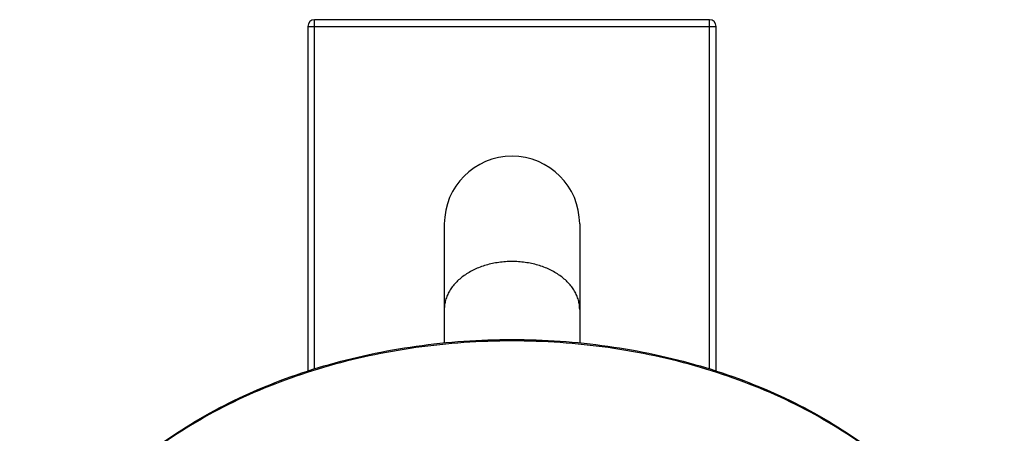
# Model space of a CAD drawing. Units: inches. Extents: x 7.7 to 14.2, y -1 to 19.5.
# Drawn here: x 8 to 13.9, y 17 to 19.5 of the extents above; entities that cross this region are included whole.
import ezdxf

# ---------------------------------------------------------------- set-up
doc = ezdxf.new("R2010")
doc.units = ezdxf.units.IN
doc.header["$LTSCALE"] = 1.21
doc.header["$MEASUREMENT"] = 0
doc.layers.get('0').update_dxf_attribs({"linetype": 'CONTINUOUS'})

msp = doc.modelspace()

# ---------------------------------------------------------------- linework, layer by layer
at = {"color": 9, "linetype": 'Continuous'}
for p, q in [((9.7527, 17.4232), (9.7527, 19.5177)), ((12.1227, 17.4233), (12.1227, 19.5177)), ((9.7127, 19.4777), (12.1627, 19.4777))]:
    msp.add_line(p, q, dxfattribs=at)
at = {"color": 7, "linetype": 'Continuous'}
for p, q in [((12.1227, 19.5177), (9.7527, 19.5177)), ((9.7127, 19.4777), (9.7127, 17.4089)), ((12.1627, 17.409), (12.1627, 19.4777)), ((10.5314, 18.2927), (10.5314, 17.5768)), ((11.3439, 18.2927), (11.3439, 17.5768))]:
    msp.add_line(p, q, dxfattribs=at)
for centre, radius, start, end in [((9.7527, 19.4777), 0.04, 90, 180), ((12.1227, 19.4777), 0.04, 0, 90), ((10.9377, 18.2927), 0.4062, 0, 180)]:
    msp.add_arc(centre, radius, start, end, dxfattribs=at)
at = {"color": 9, "linetype": 'Continuous'}
for points, knots in [([(10.9377, 18.0674), (10.9244, 18.0674), (10.8979, 18.0664), (10.8585, 18.0623), (10.8198, 18.0555), (10.7823, 18.046), (10.7463, 18.034), (10.7121, 18.0196), (10.68, 18.0028), (10.6504, 17.9839), (10.6236, 17.963), (10.5997, 17.9404), (10.5792, 17.9162), (10.562, 17.8906), (10.5485, 17.864), (10.5387, 17.8365), (10.5328, 17.8084), (10.5314, 17.7895), (10.5314, 17.7801)], [0, 0, 0, 0, 0.072607, 0.144939, 0.216555, 0.28714, 0.356423, 0.424141, 0.490065, 0.554034, 0.615946, 0.675773, 0.733564, 0.789463, 0.843699, 0.896593, 0.94854, 1, 1, 1, 1]), ([(11.3439, 17.7801), (11.3439, 17.7895), (11.3426, 17.8084), (11.3367, 17.8365), (11.3269, 17.864), (11.3134, 17.8906), (11.2962, 17.9162), (11.2756, 17.9404), (11.2518, 17.963), (11.225, 17.9839), (11.1954, 18.0028), (11.1633, 18.0196), (11.1291, 18.034), (11.0931, 18.046), (11.0555, 18.0555), (11.0169, 18.0623), (10.9775, 18.0664), (10.951, 18.0674), (10.9377, 18.0674)], [0, 0, 0, 0, 0.05146, 0.103407, 0.156301, 0.210537, 0.266436, 0.324227, 0.384054, 0.445966, 0.509935, 0.575859, 0.643577, 0.71286, 0.783445, 0.855061, 0.927393, 1, 1, 1, 1]), ([(13.8927, 15.5015), (13.8927, 15.5357), (13.8903, 15.6042), (13.8796, 15.7066), (13.8618, 15.8086), (13.8369, 15.9098), (13.8051, 16.01), (13.7663, 16.1089), (13.7207, 16.2064), (13.6505, 16.3351), (13.5673, 16.4589), (13.4727, 16.5769), (13.3682, 16.6935), (13.2224, 16.8319), (13.0272, 16.9838), (12.8119, 17.1213), (12.5788, 17.2432), (12.33, 17.3484), (12.0678, 17.4358), (11.7949, 17.5047), (11.5137, 17.5543), (11.2271, 17.5843), (10.9377, 17.5944), (10.6483, 17.5843), (10.3616, 17.5543), (10.0805, 17.5047), (9.8076, 17.4358), (9.5454, 17.3484), (9.2966, 17.2432), (9.0634, 17.1213), (8.8482, 16.9838), (8.653, 16.8319), (8.5072, 16.6935), (8.4027, 16.5769), (8.3081, 16.4589), (8.2249, 16.3351), (8.1547, 16.2064), (8.1091, 16.1089), (8.0703, 16.01), (8.0384, 15.9098), (8.0136, 15.8086), (7.9958, 15.7066), (7.9851, 15.6042), (7.9827, 15.5357), (7.9827, 15.5015)], [0, 0, 0, 0, 0.012852, 0.02574, 0.03869, 0.051728, 0.064883, 0.078184, 0.091653, 0.105312, 0.133257, 0.147585, 0.16216, 0.192069, 0.223021, 0.255001, 0.287959, 0.321811, 0.35645, 0.391742, 0.427541, 0.463683, 0.5, 0.536317, 0.572459, 0.608258, 0.64355, 0.678189, 0.712041, 0.744999, 0.776979, 0.807931, 0.83784, 0.852415, 0.866743, 0.894688, 0.908347, 0.921816, 0.935117, 0.948272, 0.96131, 0.97426, 0.987148, 1, 1, 1, 1])]:
    msp.add_open_spline(points, degree=3, knots=knots, dxfattribs=at)
at = {"color": 7, "linetype": 'Continuous'}
msp.add_open_spline([(7.9827, 15.5015), (7.9827, 15.536), (7.9851, 15.6051), (7.9959, 15.7083), (8.0138, 15.8111), (8.0388, 15.9131), (8.0708, 16.014), (8.1098, 16.1137), (8.1556, 16.2118), (8.2081, 16.3081), (8.2672, 16.4024), (8.3553, 16.5262), (8.4554, 16.6441), (8.5661, 16.7553), (8.6863, 16.8643), (8.8505, 16.9921), (9.0657, 17.1299), (9.2988, 17.2519), (9.5474, 17.3571), (9.8093, 17.4446), (10.0819, 17.5135), (10.3626, 17.5631), (10.6488, 17.5931), (10.9377, 17.6032), (11.2266, 17.5931), (11.5128, 17.5631), (11.7935, 17.5135), (12.0661, 17.4446), (12.328, 17.3571), (12.5766, 17.2519), (12.8096, 17.1299), (13.0249, 16.9921), (13.1891, 16.8643), (13.3093, 16.7553), (13.42, 16.6441), (13.5201, 16.5262), (13.6082, 16.4024), (13.6673, 16.3081), (13.7198, 16.2118), (13.7656, 16.1137), (13.8046, 16.014), (13.8366, 15.9131), (13.8616, 15.8111), (13.8795, 15.7083), (13.8903, 15.6051), (13.8927, 15.536), (13.8927, 15.5015)], degree=3, knots=[0, 0, 0, 0, 0.012939, 0.025912, 0.038943, 0.052059, 0.065288, 0.078655, 0.092184, 0.105894, 0.119805, 0.133932, 0.162872, 0.177714, 0.192807, 0.223747, 0.255689, 0.288586, 0.32236, 0.356906, 0.392094, 0.42778, 0.463804, 0.5, 0.536196, 0.572221, 0.607907, 0.643095, 0.67764, 0.711414, 0.744312, 0.776254, 0.807193, 0.822286, 0.837128, 0.866068, 0.880195, 0.894106, 0.907816, 0.921345, 0.934712, 0.947941, 0.961057, 0.974088, 0.987061, 1, 1, 1, 1], dxfattribs=at)

doc.saveas('drawing.dxf')
